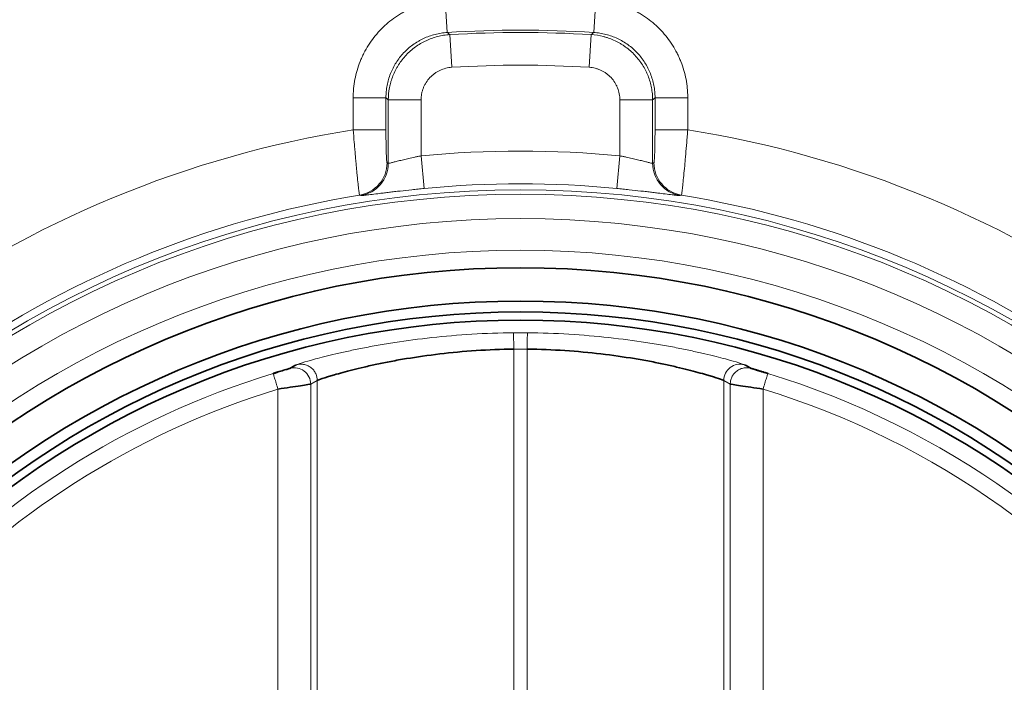
# Model space of a CAD drawing. Units: millimetres. Extents: x 6 to 824, y 10 to 587.
# Drawn here: x 248 to 256, y 308 to 313 of the extents above; entities that cross this region are included whole.
import ezdxf

# ---------------------------------------------------------------- set-up
doc = ezdxf.new("R2010")
doc.units = ezdxf.units.MM
doc.layers.add('1', color=7, linetype='Continuous', true_color=0xffffff)

msp = doc.modelspace()

# ---------------------------------------------------------------- linework, layer by layer
at = {"layer": '1', "color": 8, "linetype": 'Continuous', "lineweight": 18}
for p, q in [((251.2923, 312.6716), (251.2764, 312.921)), ((252.4095, 312.6716), (252.4254, 312.921)), ((251.3267, 312.4054), (251.3114, 312.6547)), ((252.375, 312.4054), (252.3904, 312.6547)), ((250.5745, 311.9283), (250.5745, 312.1729)), ((250.5745, 312.1729), (250.8244, 312.1729)), ((250.8244, 312.1729), (250.8244, 311.9283)), ((250.8424, 311.6732), (250.8424, 312.156)), ((251.0923, 312.156), (250.8424, 312.156)), ((251.0923, 312.156), (251.0923, 311.7294)), ((252.6094, 311.7294), (252.6094, 312.156)), ((252.6094, 312.156), (252.8593, 312.156)), ((252.8593, 312.156), (252.8593, 311.6732)), ((253.1272, 312.1729), (252.8774, 312.1729)), ((252.8774, 311.9283), (252.8774, 312.1729)), ((253.1272, 312.1729), (253.1272, 311.9283)), ((250.5745, 311.9283), (250.8244, 311.9283)), ((253.1272, 311.9283), (252.8774, 311.9283)), ((251.1164, 311.4806), (251.0923, 311.7294)), ((252.5853, 311.4806), (252.6094, 311.7294)), ((251.7994, 307.5845), (251.7994, 310.2542)), ((251.9023, 307.5845), (251.9023, 310.2542)), ((250.3003, 310.0146), (250.2502, 309.9873)), ((250.2502, 309.9873), (250.2502, 307.5845)), ((250.3003, 310.0146), (250.3003, 307.5845)), ((253.4014, 307.5845), (253.4014, 310.0146)), ((253.4516, 309.9873), (253.4014, 310.0146)), ((253.4516, 307.5845), (253.4516, 309.9873)), ((250.0003, 307.5845), (250.0003, 309.9493)), ((253.7014, 307.5845), (253.7014, 309.9493))]:
    msp.add_line(p, q, dxfattribs=at)
at = {"layer": '1', "color": 18, "linetype": 'Continuous', "lineweight": 35}
msp.add_line((249.9637, 310.0688), (249.9643, 310.0668), dxfattribs=at)
at = {"layer": '1', "color": 8, "linetype": 'Continuous', "lineweight": 18}
for radius in [7.5573, 7.5235, 7.3373, 7.0958]:
    msp.add_circle((251.8509, 303.9129), radius, dxfattribs=at)
at = {"layer": '1', "color": 18, "linetype": 'Continuous', "lineweight": 35}
for radius in [6.9623, 6.7079, 6.625, 6.5625]:
    msp.add_circle((251.8509, 303.9129), radius, dxfattribs=at)
at = {"layer": '1', "color": 8, "linetype": 'Continuous', "lineweight": 18}
for radius, start, end in [(13.6259, 99.66306, 192.67578), (13.4909, 99.71114, 191.53979), (13.5449, 25.50769, 76.93792), (13.4099, 27.70743, 77.13732), (12.9442, 78.43207, 191.46199), (12.2694, 77.95388, 191.98868), (8.7765, 86.35078, 93.64922), (8.7584, 86.4684, 93.5316), (8.5086, 86.4684, 93.5316), (8.1163, 99.04765, 125.95235), (8.1163, 54.04765, 80.95235), (7.8532, 84.4569, 95.5431), (7.6033, 84.4569, 95.5431), (7.6164, 99.27437, 125.72563), (7.6164, 54.27437, 80.72563), (6.4665, 89.53499, 90.46501), (6.3415, 89.53499, 90.46501), (6.4386, 107.04393, 168.47056), (6.4386, 287.04393, 72.95607), (6.3136, 107.04393, 168.47056), (6.3136, 287.04393, 72.95607)]:
    msp.add_arc((251.8509, 303.9129), radius, start, end, dxfattribs=at)
at = {"layer": '1', "color": 18, "linetype": 'Continuous', "lineweight": 35}
for radius, start, end in [(12.0919, 104.23356, 190.80414), (11.2321, 104.98908, 191.29161), (11.0727, 104.36454, 192.26068), (9.8213, 75.39105, 117.51173)]:
    msp.add_arc((251.8509, 303.9129), radius, start, end, dxfattribs=at)
at = {"layer": '1', "color": 8, "linetype": 'Continuous', "lineweight": 18}
for centre, major_axis, start_param, end_param in [((250.5831, 311.6765), (-0.0811, -0.2365), 0.49273, 1.901166), ((250.5926, 311.6732), (-0.0814, -0.2364), 0.492556, 1.902115), ((253.1091, 311.6732), (-0.0814, 0.2364), 1.239478, 2.649037), ((253.1186, 311.6765), (-0.0811, 0.2365), 1.240427, 2.648862)]:
    msp.add_ellipse(centre, major_axis=major_axis, ratio=0.999319, start_param=start_param, end_param=end_param, dxfattribs=at)
for points, knots in [([(250.5745, 312.1729), (250.5745, 312.1848), (250.5748, 312.1967), (250.5759, 312.2204), (250.5768, 312.2322), (250.5801, 312.2676), (250.5835, 312.2909), (250.5967, 312.36), (250.6097, 312.4049), (250.6314, 312.4598), (250.636, 312.4707), (250.6458, 312.4923), (250.6612, 312.5243), (250.6786, 312.5548), (250.7162, 312.6141), (250.7449, 312.6512), (250.8099, 312.7205), (250.8451, 312.7515), (250.9019, 312.7928), (250.9215, 312.8057), (250.9519, 312.8237), (250.9622, 312.8295), (250.9831, 312.8406), (250.9937, 312.8459), (251.0471, 312.8711), (251.0911, 312.8869), (251.1592, 312.9045), (251.1823, 312.9093), (251.2173, 312.915), (251.2291, 312.9166), (251.2527, 312.9192), (251.2645, 312.9202), (251.2764, 312.921)], [0, 0, 0, 0, 0.03125, 0.03125, 0.0625, 0.0625, 0.125, 0.125, 0.25, 0.25, 0.28125, 0.28125, 0.3125, 0.375, 0.375, 0.5, 0.5, 0.625, 0.625, 0.6875, 0.6875, 0.71875, 0.71875, 0.75, 0.75, 0.875, 0.875, 0.9375, 0.9375, 0.96875, 0.96875, 1, 1, 1, 1]), ([(252.4254, 312.921), (252.4372, 312.9202), (252.449, 312.9192), (252.4726, 312.9166), (252.4844, 312.915), (252.5195, 312.9093), (252.5425, 312.9045), (252.6106, 312.8869), (252.6546, 312.8711), (252.708, 312.8459), (252.7186, 312.8406), (252.7395, 312.8295), (252.7704, 312.8122), (252.7998, 312.7928), (252.8566, 312.7515), (252.8918, 312.7205), (252.9568, 312.6512), (252.9855, 312.6141), (253.0231, 312.5548), (253.0348, 312.5344), (253.0508, 312.503), (253.0559, 312.4923), (253.0657, 312.4707), (253.0703, 312.4598), (253.092, 312.4049), (253.105, 312.3599), (253.1182, 312.2909), (253.1216, 312.2676), (253.125, 312.2322), (253.1258, 312.2204), (253.1269, 312.1967), (253.1272, 312.1848), (253.1272, 312.1729)], [0, 0, 0, 0, 0.03125, 0.03125, 0.0625, 0.0625, 0.125, 0.125, 0.25, 0.25, 0.28125, 0.28125, 0.3125, 0.375, 0.375, 0.5, 0.5, 0.625, 0.625, 0.6875, 0.6875, 0.71875, 0.71875, 0.75, 0.75, 0.875, 0.875, 0.9375, 0.9375, 0.96875, 0.96875, 1, 1, 1, 1]), ([(251.2923, 312.6716), (251.2844, 312.6711), (251.2765, 312.6704), (251.2608, 312.6687), (251.2529, 312.6676), (251.2295, 312.6639), (251.2142, 312.6607), (251.1688, 312.649), (251.1394, 312.6384), (251.1038, 312.6217), (251.0967, 312.6182), (251.0827, 312.6107), (251.0621, 312.5992), (251.0425, 312.5863), (251.0047, 312.5588), (250.9812, 312.5381), (250.9379, 312.4919), (250.9187, 312.4671), (250.8936, 312.4276), (250.8859, 312.414), (250.8716, 312.386), (250.8651, 312.3715), (250.8478, 312.3276), (250.8391, 312.2976), (250.8303, 312.2516), (250.8281, 312.236), (250.8258, 312.2125), (250.8253, 312.2046), (250.8245, 312.1888), (250.8244, 312.1809), (250.8244, 312.1729)], [0, 0, 0, 0, 0.03125, 0.03125, 0.0625, 0.0625, 0.125, 0.125, 0.25, 0.25, 0.28125, 0.28125, 0.3125, 0.375, 0.375, 0.5, 0.5, 0.625, 0.625, 0.6875, 0.6875, 0.75, 0.75, 0.875, 0.875, 0.9375, 0.9375, 0.96875, 0.96875, 1, 1, 1, 1]), ([(250.8424, 312.156), (250.8425, 312.1876), (250.8455, 312.219), (250.8529, 312.2578), (250.8546, 312.2655), (250.8583, 312.2808), (250.8644, 312.3036), (250.8771, 312.3405), (250.8899, 312.3689), (250.9006, 312.3899), (250.9043, 312.3968), (250.9122, 312.4105), (250.9163, 312.4173), (250.9374, 312.4506), (250.9568, 312.4755), (251.0002, 312.5215), (251.0237, 312.5422), (251.0616, 312.5697), (251.0747, 312.5782), (251.0949, 312.5902), (251.1018, 312.5941), (251.1158, 312.6014), (251.1229, 312.605), (251.1585, 312.6217), (251.1878, 312.6322), (251.2333, 312.6439), (251.2486, 312.6471), (251.272, 312.6508), (251.2799, 312.6518), (251.2956, 312.6536), (251.3035, 312.6542), (251.3114, 312.6547)], [0, 0, 0, 0, 0.125, 0.125, 0.15625, 0.15625, 0.1875, 0.25, 0.3125, 0.3125, 0.34375, 0.34375, 0.375, 0.375, 0.5, 0.5, 0.625, 0.625, 0.6875, 0.6875, 0.71875, 0.71875, 0.75, 0.75, 0.875, 0.875, 0.9375, 0.9375, 0.96875, 0.96875, 1, 1, 1, 1]), ([(251.2923, 312.6716), (251.2954, 312.6688), (251.2986, 312.666), (251.305, 312.6604), (251.3082, 312.6575), (251.3114, 312.6547)], [0, 0, 0, 0, 0.499658, 0.499658, 1, 1, 1, 1]), ([(252.3904, 312.6547), (252.3936, 312.6575), (252.3967, 312.6604), (252.4031, 312.666), (252.4063, 312.6688), (252.4095, 312.6716)], [0, 0, 0, 0, 0.500342, 0.500342, 1, 1, 1, 1]), ([(252.3904, 312.6547), (252.422, 312.6528), (252.4531, 312.6478), (252.4913, 312.638), (252.4989, 312.6359), (252.514, 312.6312), (252.5363, 312.6238), (252.5724, 312.6088), (252.6, 312.5942), (252.6203, 312.5823), (252.6269, 312.5781), (252.6401, 312.5695), (252.6466, 312.565), (252.6786, 312.5418), (252.7022, 312.5209), (252.7455, 312.4748), (252.7647, 312.45), (252.7898, 312.4105), (252.7975, 312.3969), (252.8082, 312.376), (252.8116, 312.3689), (252.8181, 312.3545), (252.8212, 312.3472), (252.8357, 312.3106), (252.8444, 312.2806), (252.8533, 312.2346), (252.8555, 312.2191), (252.8578, 312.1955), (252.8583, 312.1876), (252.8591, 312.1718), (252.8593, 312.1639), (252.8593, 312.156)], [0, 0, 0, 0, 0.125, 0.125, 0.15625, 0.15625, 0.1875, 0.25, 0.3125, 0.3125, 0.34375, 0.34375, 0.375, 0.375, 0.5, 0.5, 0.625, 0.625, 0.6875, 0.6875, 0.71875, 0.71875, 0.75, 0.75, 0.875, 0.875, 0.9375, 0.9375, 0.96875, 0.96875, 1, 1, 1, 1]), ([(252.8774, 312.1729), (252.8774, 312.1809), (252.8772, 312.1888), (252.8764, 312.2046), (252.8759, 312.2125), (252.8736, 312.236), (252.8714, 312.2516), (252.8626, 312.2976), (252.854, 312.3276), (252.8395, 312.3642), (252.8364, 312.3715), (252.8299, 312.3859), (252.8197, 312.4072), (252.8081, 312.4276), (252.783, 312.4671), (252.7639, 312.4919), (252.7206, 312.5381), (252.6971, 312.5588), (252.6592, 312.5863), (252.6461, 312.5949), (252.6191, 312.6109), (252.6051, 312.6183), (252.5624, 312.6384), (252.533, 312.649), (252.4876, 312.6607), (252.4722, 312.6639), (252.4488, 312.6676), (252.441, 312.6687), (252.4252, 312.6704), (252.4174, 312.6711), (252.4095, 312.6716)], [0, 0, 0, 0, 0.03125, 0.03125, 0.0625, 0.0625, 0.125, 0.125, 0.25, 0.25, 0.28125, 0.28125, 0.3125, 0.375, 0.375, 0.5, 0.5, 0.625, 0.625, 0.6875, 0.6875, 0.75, 0.75, 0.875, 0.875, 0.9375, 0.9375, 0.96875, 0.96875, 1, 1, 1, 1]), ([(251.3267, 312.4054), (251.3188, 312.4049), (251.311, 312.404), (251.2954, 312.4015), (251.2877, 312.3999), (251.265, 312.3941), (251.2503, 312.3889), (251.2289, 312.3788), (251.2219, 312.3751), (251.2083, 312.3672), (251.2018, 312.3629), (251.1829, 312.3491), (251.1711, 312.3388), (251.1494, 312.3158), (251.1397, 312.3033), (251.127, 312.2833), (251.1231, 312.2765), (251.116, 312.2625), (251.1095, 312.2483), (251.1045, 312.2335), (251.1001, 312.2184), (251.0982, 312.2108), (251.0938, 312.1875), (251.0923, 312.1718), (251.0923, 312.156)], [0, 0, 0, 0, 0.0625, 0.0625, 0.125, 0.125, 0.25, 0.25, 0.3125, 0.3125, 0.375, 0.375, 0.5, 0.5, 0.625, 0.625, 0.6875, 0.6875, 0.75, 0.8125, 0.8125, 0.875, 0.875, 1, 1, 1, 1]), ([(252.6094, 312.156), (252.6094, 312.1639), (252.6091, 312.1718), (252.6076, 312.1875), (252.6065, 312.1953), (252.602, 312.2183), (252.5977, 312.2333), (252.589, 312.2553), (252.5857, 312.2625), (252.5786, 312.2765), (252.5747, 312.2833), (252.5622, 312.3031), (252.5526, 312.3154), (252.531, 312.3385), (252.5191, 312.3489), (252.5, 312.3628), (252.4933, 312.3672), (252.4798, 312.3751), (252.466, 312.3824), (252.4516, 312.3884), (252.4369, 312.3937), (252.4293, 312.396), (252.4063, 312.4019), (252.3908, 312.4044), (252.375, 312.4054)], [0, 0, 0, 0, 0.0625, 0.0625, 0.125, 0.125, 0.25, 0.25, 0.3125, 0.3125, 0.375, 0.375, 0.5, 0.5, 0.625, 0.625, 0.6875, 0.6875, 0.75, 0.8125, 0.8125, 0.875, 0.875, 1, 1, 1, 1]), ([(250.8424, 312.156), (250.8394, 312.1589), (250.8363, 312.1617), (250.8331, 312.1647), (250.833, 312.1648), (250.8301, 312.1676), (250.8272, 312.1703), (250.8244, 312.1729)], [0, 0, 0, 0, 0.509371, 0.509371, 0.527563, 0.527563, 1, 1, 1, 1]), ([(252.8774, 312.1729), (252.8745, 312.1703), (252.8717, 312.1676), (252.8687, 312.1648), (252.8686, 312.1647), (252.8654, 312.1617), (252.8624, 312.1589), (252.8593, 312.156)], [0, 0, 0, 0, 0.472437, 0.472437, 0.490628, 0.490628, 1, 1, 1, 1]), ([(250.6234, 311.4298), (250.6231, 311.43), (250.6227, 311.4311), (250.6221, 311.4338), (250.6218, 311.4349), (250.6213, 311.4375), (250.6211, 311.439), (250.6197, 311.4474), (250.6184, 311.4571), (250.6164, 311.473), (250.616, 311.4764), (250.6152, 311.4835), (250.6147, 311.4872), (250.6134, 311.4989), (250.6125, 311.5073), (250.6095, 311.5345), (250.6074, 311.5551), (250.604, 311.5899), (250.6028, 311.602), (250.6004, 311.6271), (250.5992, 311.6402), (250.5973, 311.6605), (250.5966, 311.6674), (250.5954, 311.6814), (250.5934, 311.7026), (250.5902, 311.7389), (250.5876, 311.7692), (250.5856, 311.7923), (250.585, 311.8001), (250.5837, 311.8158), (250.583, 311.8237), (250.5797, 311.8636), (250.5771, 311.8958), (250.5745, 311.9283)], [0, 0, 0, 0, 0.0625, 0.0625, 0.09375, 0.09375, 0.125, 0.125, 0.25, 0.25, 0.28125, 0.28125, 0.3125, 0.3125, 0.375, 0.375, 0.5, 0.5, 0.5625, 0.5625, 0.625, 0.625, 0.65625, 0.65625, 0.6875, 0.75, 0.8125, 0.8125, 0.84375, 0.84375, 0.875, 0.875, 1, 1, 1, 1]), ([(250.8244, 311.9283), (250.8244, 311.9119), (250.8244, 311.8957), (250.8246, 311.8716), (250.8247, 311.8637), (250.8248, 311.8481), (250.825, 311.8329), (250.8252, 311.8182), (250.8255, 311.8038), (250.8256, 311.7967), (250.8261, 311.7761), (250.8265, 311.7634), (250.8273, 311.7399), (250.8277, 311.7294), (250.8284, 311.7157), (250.8286, 311.7114), (250.8291, 311.7035), (250.8294, 311.6999), (250.8302, 311.6902), (250.8307, 311.6853), (250.8315, 311.6802), (250.8318, 311.6789), (250.8324, 311.6771), (250.8327, 311.6766), (250.8329, 311.6765)], [0, 0, 0, 0, 0.125, 0.125, 0.1875, 0.1875, 0.25, 0.3125, 0.3125, 0.375, 0.375, 0.5, 0.5, 0.625, 0.625, 0.6875, 0.6875, 0.75, 0.75, 0.875, 0.875, 0.9375, 0.9375, 1, 1, 1, 1]), ([(252.8688, 311.6765), (252.8694, 311.6767), (252.8699, 311.6785), (252.8707, 311.6836), (252.871, 311.6857), (252.8716, 311.6907), (252.8718, 311.6935), (252.8726, 311.7031), (252.8731, 311.711), (252.874, 311.7296), (252.8745, 311.7401), (252.8753, 311.7637), (252.8756, 311.7763), (252.8761, 311.7967), (252.8762, 311.8037), (252.8765, 311.8181), (252.8766, 311.8256), (252.8769, 311.8482), (252.8771, 311.8637), (252.8773, 311.8955), (252.8774, 311.9119), (252.8774, 311.9283)], [0, 0, 0, 0, 0.125, 0.125, 0.1875, 0.1875, 0.25, 0.25, 0.375, 0.375, 0.5, 0.5, 0.625, 0.625, 0.6875, 0.6875, 0.75, 0.75, 0.875, 0.875, 1, 1, 1, 1]), ([(253.1272, 311.9283), (253.1259, 311.912), (253.1246, 311.8958), (253.122, 311.8634), (253.1207, 311.8474), (253.1168, 311.8001), (253.1142, 311.7694), (253.1102, 311.7245), (253.1089, 311.7097), (253.1063, 311.6811), (253.1051, 311.6673), (253.1013, 311.6271), (253.0989, 311.602), (253.0943, 311.5556), (253.0922, 311.5348), (253.0892, 311.5073), (253.0883, 311.4988), (253.0865, 311.4833), (253.0849, 311.4693), (253.0834, 311.458), (253.0821, 311.4482), (253.0815, 311.444), (253.0798, 311.4339), (253.0789, 311.4303), (253.0783, 311.4298)], [0, 0, 0, 0, 0.0625, 0.0625, 0.125, 0.125, 0.25, 0.25, 0.3125, 0.3125, 0.375, 0.375, 0.5, 0.5, 0.625, 0.625, 0.6875, 0.6875, 0.75, 0.8125, 0.8125, 0.875, 0.875, 1, 1, 1, 1]), ([(250.8424, 311.6732), (250.843, 311.6728), (250.8452, 311.673), (250.8526, 311.6742), (250.8577, 311.6753), (250.8677, 311.6777), (250.8714, 311.6786), (250.8794, 311.6805), (250.8837, 311.6816), (250.8976, 311.6851), (250.908, 311.6877), (250.9313, 311.6935), (250.9437, 311.6966), (250.9637, 311.7014), (250.9705, 311.7031), (250.9846, 311.7064), (250.9919, 311.7081), (251.014, 311.7131), (251.0292, 311.7165), (251.0525, 311.7214), (251.0603, 311.723), (251.0762, 311.7263), (251.0843, 311.7279), (251.0923, 311.7294)], [0, 0, 0, 0, 0.125, 0.125, 0.25, 0.25, 0.3125, 0.3125, 0.375, 0.375, 0.5, 0.5, 0.625, 0.625, 0.6875, 0.6875, 0.75, 0.75, 0.875, 0.875, 0.9375, 0.9375, 1, 1, 1, 1]), ([(252.6094, 311.7294), (252.6175, 311.7279), (252.6255, 311.7263), (252.6414, 311.723), (252.6493, 311.7214), (252.6725, 311.7165), (252.6877, 311.7131), (252.7098, 311.7081), (252.7171, 311.7064), (252.7312, 311.7031), (252.738, 311.7014), (252.758, 311.6966), (252.7704, 311.6935), (252.7937, 311.6877), (252.8041, 311.6851), (252.818, 311.6816), (252.8223, 311.6805), (252.8303, 311.6786), (252.834, 311.6777), (252.844, 311.6753), (252.8491, 311.6742), (252.8547, 311.6733), (252.8562, 311.6731), (252.8583, 311.673), (252.859, 311.673), (252.8593, 311.6732)], [0, 0, 0, 0, 0.0625, 0.0625, 0.125, 0.125, 0.25, 0.25, 0.3125, 0.3125, 0.375, 0.375, 0.5, 0.5, 0.625, 0.625, 0.6875, 0.6875, 0.75, 0.75, 0.875, 0.875, 0.9375, 0.9375, 1, 1, 1, 1]), ([(251.1164, 311.4806), (251.1085, 311.4799), (251.1006, 311.4791), (251.0848, 311.4775), (251.0768, 311.4767), (251.0532, 311.4743), (251.0377, 311.4727), (250.9918, 311.4678), (250.9619, 311.4645), (250.9256, 311.4604), (250.9184, 311.4596), (250.9042, 311.4579), (250.8832, 311.4555), (250.8498, 311.4515), (250.8249, 311.4484), (250.8068, 311.4462), (250.8009, 311.4455), (250.7893, 311.444), (250.7835, 311.4433), (250.7557, 311.4398), (250.7359, 311.4373), (250.7097, 311.4341), (250.7015, 311.4331), (250.6865, 311.4313), (250.6795, 311.4304), (250.661, 311.4283), (250.6514, 311.4273), (250.6411, 311.4265), (250.6384, 311.4263), (250.6344, 311.4262), (250.6331, 311.4263), (250.6326, 311.4265)], [0, 0, 0, 0, 0.03125, 0.03125, 0.0625, 0.0625, 0.125, 0.125, 0.25, 0.25, 0.28125, 0.28125, 0.3125, 0.375, 0.4375, 0.4375, 0.46875, 0.46875, 0.5, 0.5, 0.625, 0.625, 0.6875, 0.6875, 0.75, 0.75, 0.875, 0.875, 0.9375, 0.9375, 1, 1, 1, 1]), ([(253.0691, 311.4265), (253.0686, 311.4263), (253.0673, 311.4262), (253.0643, 311.4263), (253.0631, 311.4263), (253.0604, 311.4265), (253.0589, 311.4266), (253.0503, 311.4273), (253.0407, 311.4283), (253.0253, 311.4301), (253.022, 311.4305), (253.0151, 311.4313), (253.0115, 311.4317), (253.0002, 311.4331), (252.992, 311.4341), (252.9658, 311.4374), (252.946, 311.4398), (252.9182, 311.4433), (252.9124, 311.444), (252.9008, 311.4455), (252.8831, 311.4477), (252.8519, 311.4515), (252.8252, 311.4547), (252.8045, 311.4571), (252.7975, 311.4579), (252.7832, 311.4596), (252.776, 311.4604), (252.7398, 311.4645), (252.71, 311.4678), (252.664, 311.4727), (252.6485, 311.4743), (252.617, 311.4775), (252.6011, 311.4791), (252.5853, 311.4806)], [0, 0, 0, 0, 0.0625, 0.0625, 0.09375, 0.09375, 0.125, 0.125, 0.25, 0.25, 0.28125, 0.28125, 0.3125, 0.3125, 0.375, 0.375, 0.5, 0.5, 0.53125, 0.53125, 0.5625, 0.625, 0.6875, 0.6875, 0.71875, 0.71875, 0.75, 0.75, 0.875, 0.875, 0.9375, 0.9375, 1, 1, 1, 1]), ([(251.7984, 310.3792), (251.5847, 310.3775), (251.3721, 310.3632), (251.0767, 310.3311), (250.9822, 310.3187), (250.8489, 310.2984), (250.8059, 310.2913), (250.7232, 310.2769), (250.6836, 310.2695), (250.608, 310.2545), (250.572, 310.247), (250.5039, 310.2323), (250.4718, 310.225), (250.3815, 310.2039), (250.3294, 310.1907), (250.2001, 310.1558), (250.1498, 310.1391), (250.1423, 310.1351)], [0, 0, 0, 0, 0.25, 0.25, 0.375, 0.375, 0.4375, 0.4375, 0.5, 0.5, 0.5625, 0.5625, 0.625, 0.625, 0.75, 0.75, 1, 1, 1, 1]), ([(251.7994, 310.2542), (251.7993, 310.2689), (251.7991, 310.2847), (251.7989, 310.3154), (251.7988, 310.33), (251.7986, 310.3544), (251.7985, 310.3639), (251.7984, 310.3763), (251.7984, 310.3791), (251.7984, 310.3792)], [0, 0, 0, 0, 0.25, 0.25, 0.5, 0.5, 0.75, 0.75, 1, 1, 1, 1]), ([(251.9033, 310.3792), (251.9033, 310.3791), (251.9033, 310.3763), (251.9032, 310.3639), (251.9031, 310.3544), (251.9029, 310.33), (251.9028, 310.3154), (251.9026, 310.2847), (251.9024, 310.2689), (251.9023, 310.2542)], [0, 0, 0, 0, 0.25, 0.25, 0.5, 0.5, 0.75, 0.75, 1, 1, 1, 1]), ([(253.5594, 310.1351), (253.552, 310.1391), (253.5012, 310.1559), (253.3711, 310.191), (253.3187, 310.2043), (253.228, 310.2255), (253.1958, 310.2327), (253.1274, 310.2475), (253.0914, 310.255), (253.0156, 310.2699), (252.976, 310.2774), (252.8933, 310.2918), (252.8504, 310.2988), (252.7174, 310.319), (252.6232, 310.3314), (252.3288, 310.3633), (252.117, 310.3775), (251.9033, 310.3792)], [0, 0, 0, 0, 0.25, 0.25, 0.375, 0.375, 0.4375, 0.4375, 0.5, 0.5, 0.5625, 0.5625, 0.625, 0.625, 0.75, 0.75, 1, 1, 1, 1]), ([(250.1423, 310.1351), (250.1503, 310.1373), (250.1589, 310.1388), (250.177, 310.1399), (250.1864, 310.1395), (250.2056, 310.1362), (250.2153, 310.1333), (250.2339, 310.1254), (250.2429, 310.1202), (250.2593, 310.1077), (250.2666, 310.1004), (250.2792, 310.0845), (250.2845, 310.076), (250.2969, 310.0495), (250.3003, 310.0312), (250.3003, 310.0146)], [0, 0, 0, 0, 0.125, 0.125, 0.25, 0.25, 0.375, 0.375, 0.5, 0.5, 0.625, 0.625, 0.75, 0.75, 1, 1, 1, 1]), ([(253.5594, 310.1351), (253.5409, 310.1401), (253.5213, 310.1406), (253.4838, 310.1333), (253.4659, 310.1256), (253.4354, 310.1023), (253.4232, 310.0871), (253.4063, 310.0529), (253.4015, 310.0339), (253.4014, 310.0146)], [0, 0, 0, 0, 0.25, 0.25, 0.5, 0.5, 0.75, 0.75, 1, 1, 1, 1]), ([(249.9643, 310.0668), (249.9643, 310.0667), (249.9643, 310.0666), (249.9648, 310.0652), (249.9654, 310.063), (249.9673, 310.0571), (249.9684, 310.0534), (249.9711, 310.0444), (249.9727, 310.0392), (249.9763, 310.0276), (249.9783, 310.0211), (249.9825, 310.0075), (249.9847, 310.0003), (249.9891, 309.9857), (249.9914, 309.9783), (249.9959, 309.9635), (249.9982, 309.9563), (250.0003, 309.9493)], [0, 0, 0, 0, 0.006145, 0.006145, 0.148124, 0.148124, 0.290103, 0.290103, 0.432083, 0.432083, 0.574062, 0.574062, 0.716041, 0.716041, 0.858021, 0.858021, 1, 1, 1, 1]), ([(250.0911, 310.1075), (250.1097, 310.1127), (250.1294, 310.1133), (250.1671, 310.1062), (250.1851, 310.0986), (250.2158, 310.0754), (250.2282, 310.0601), (250.2453, 310.0257), (250.2501, 310.0066), (250.2502, 309.9873)], [0, 0, 0, 0, 0.25, 0.25, 0.5, 0.5, 0.75, 0.75, 1, 1, 1, 1]), ([(253.6106, 310.1075), (253.6027, 310.1098), (253.594, 310.1113), (253.5759, 310.1126), (253.5664, 310.1122), (253.5471, 310.1091), (253.5374, 310.1064), (253.5186, 310.0984), (253.5095, 310.0932), (253.493, 310.0807), (253.4855, 310.0734), (253.4727, 310.0575), (253.4674, 310.0489), (253.4592, 310.0312), (253.4562, 310.0221), (253.4524, 310.0043), (253.4516, 309.9956), (253.4516, 309.9873)], [0, 0, 0, 0, 0.125, 0.125, 0.25, 0.25, 0.375, 0.375, 0.5, 0.5, 0.625, 0.625, 0.75, 0.75, 0.875, 0.875, 1, 1, 1, 1]), ([(253.7014, 309.9493), (253.7036, 309.9563), (253.7058, 309.9635), (253.7103, 309.9783), (253.7126, 309.9857), (253.7171, 310.0003), (253.7193, 310.0075), (253.7234, 310.0211), (253.7254, 310.0276), (253.729, 310.0392), (253.7306, 310.0444), (253.7333, 310.0534), (253.7345, 310.0571), (253.7363, 310.063), (253.7369, 310.0652), (253.7378, 310.068), (253.738, 310.0687), (253.738, 310.0688)], [0, 0, 0, 0, 0.125, 0.125, 0.25, 0.25, 0.375, 0.375, 0.5, 0.5, 0.625, 0.625, 0.75, 0.75, 0.875, 0.875, 1, 1, 1, 1])]:
    msp.add_open_spline(points, degree=3, knots=knots, dxfattribs=at)
for points, weights in [([(250.8329, 311.6765), (250.8377, 311.6749), (250.8424, 311.6732)], [0.500000029831, 0.499999970169, 0.500000029831]), ([(252.8593, 311.6732), (252.864, 311.6749), (252.8688, 311.6765)], [0.499999972184, 0.500000027816, 0.499999972184])]:
    msp.add_rational_spline(points, weights, degree=2, dxfattribs=at)
for points in [[(250.6326, 311.4265), (250.6295, 311.4276), (250.6265, 311.4287), (250.6234, 311.4298)], [(253.0783, 311.4298), (253.0753, 311.4287), (253.0722, 311.4276), (253.0691, 311.4265)]]:
    msp.add_open_spline(points, degree=3, dxfattribs=at)
at = {"layer": '1', "color": 18, "linetype": 'Continuous', "lineweight": 35}
for points, knots in [([(250.3003, 310.0146), (250.3071, 310.0185), (250.3526, 310.0351), (250.4697, 310.0693), (250.5168, 310.0823), (250.5986, 310.103), (250.6277, 310.1101), (250.6893, 310.1245), (250.7218, 310.1319), (250.7902, 310.1465), (250.8261, 310.1538), (250.9009, 310.1679), (251.0177, 310.1886), (251.1461, 310.2069), (251.4136, 310.2384), (251.6061, 310.2525), (251.7994, 310.2542)], [0, 0, 0, 0, 0.25, 0.25, 0.375, 0.375, 0.4375, 0.4375, 0.5, 0.5, 0.5625, 0.5625, 0.625, 0.75, 0.75, 1, 1, 1, 1]), ([(251.9023, 310.2542), (252.0957, 310.2525), (252.2874, 310.2385), (252.554, 310.2072), (252.6393, 310.195), (252.7597, 310.1752), (252.7985, 310.1684), (252.8733, 310.1543), (252.9092, 310.147), (252.9778, 310.1324), (253.0104, 310.125), (253.0722, 310.1105), (253.1598, 310.0892), (253.2309, 310.0696), (253.3487, 310.0352), (253.3947, 310.0185), (253.4014, 310.0146)], [0, 0, 0, 0, 0.25, 0.25, 0.375, 0.375, 0.4375, 0.4375, 0.5, 0.5, 0.5625, 0.5625, 0.625, 0.75, 0.75, 1, 1, 1, 1]), ([(250.0911, 310.1075), (250.0909, 310.1074), (250.0904, 310.1072), (250.0885, 310.1066), (250.0847, 310.1053), (250.0783, 310.1034), (250.0675, 310.1001), (250.0552, 310.0964), (250.043, 310.0927), (250.0298, 310.0888), (250.0131, 310.0838), (249.9979, 310.0792), (249.9874, 310.076), (249.9794, 310.0736), (249.9727, 310.0715), (249.9676, 310.07), (249.9648, 310.0691), (249.9637, 310.0688)], [0, 0, 0, 0, 0.038811, 0.12468, 0.187278, 0.249339, 0.374316, 0.499656, 0.537396, 0.625007, 0.750241, 0.82837, 0.875131, 0.919631, 0.955335, 0.982154, 1, 1, 1, 1]), ([(250.0088, 310.0824), (250.0032, 310.0807), (249.9935, 310.0775), (249.978, 310.0719), (249.969, 310.0686), (249.9643, 310.0668)], [0, 0, 0, 0, 0.440534, 0.715562, 1, 1, 1, 1]), ([(253.738, 310.0688), (253.7362, 310.0693), (253.7303, 310.0711), (253.7181, 310.0749), (253.6994, 310.0805), (253.6753, 310.0878), (253.6507, 310.0952), (253.6325, 310.1006), (253.6231, 310.1035), (253.619, 310.1047), (253.6166, 310.1055), (253.615, 310.106), (253.6139, 310.1064), (253.6131, 310.1067), (253.6122, 310.107), (253.6114, 310.1072), (253.6109, 310.1074), (253.6106, 310.1075)], [0, 0, 0, 0, 0.028489, 0.093595, 0.194425, 0.330115, 0.49989, 0.657214, 0.750598, 0.792123, 0.833713, 0.875435, 0.900407, 0.925256, 0.950074, 0.974957, 1, 1, 1, 1]), ([(253.7379, 310.0683), (253.7285, 310.0712), (253.7111, 310.0765), (253.6872, 310.0837), (253.6677, 310.0897), (253.6525, 310.0943), (253.6413, 310.0978), (253.6339, 310.1001), (253.6299, 310.1014), (253.6289, 310.1017), (253.6288, 310.1017)], [0, 0, 0, 0, 0.203327, 0.384698, 0.545091, 0.684946, 0.804709, 0.904999, 0.986652, 1, 1, 1, 1]), ([(250.0003, 309.9493), (250.0325, 309.9542), (250.0639, 309.959), (250.122, 309.9677), (250.1487, 309.9717), (250.1945, 309.9785), (250.2135, 309.9814), (250.2408, 309.9856), (250.249, 309.9869), (250.2502, 309.9873)], [0, 0, 0, 0, 0.25, 0.25, 0.5, 0.5, 0.75, 0.75, 1, 1, 1, 1]), ([(253.4516, 309.9873), (253.4528, 309.9869), (253.461, 309.9856), (253.4882, 309.9814), (253.5072, 309.9785), (253.553, 309.9717), (253.5797, 309.9677), (253.6378, 309.959), (253.6692, 309.9542), (253.7014, 309.9493)], [0, 0, 0, 0, 0.25, 0.25, 0.5, 0.5, 0.75, 0.75, 1, 1, 1, 1])]:
    msp.add_open_spline(points, degree=3, knots=knots, dxfattribs=at)
for points in [[(250.0911, 310.1075), (250.1081, 310.1168), (250.1252, 310.126), (250.1423, 310.1351)], [(253.5594, 310.1351), (253.5766, 310.126), (253.5936, 310.1168), (253.6106, 310.1075)]]:
    msp.add_open_spline(points, degree=3, dxfattribs=at)

doc.saveas('drawing.dxf')
